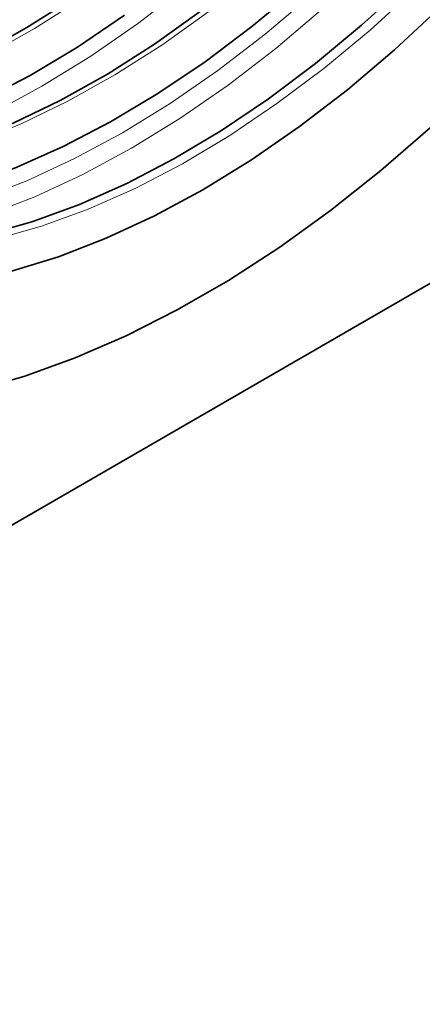
# Model space of a CAD drawing. Units: millimetres. Extents: x -444 to 1350, y -10 to 1082.
# Drawn here: x 1159 to 1191, y 41 to 119 of the extents above; entities that cross this region are included whole.
import ezdxf

# ---------------------------------------------------------------- set-up
doc = ezdxf.new("R2010")
doc.units = ezdxf.units.MM
doc.layers.get('0').update_dxf_attribs({"color": 250})
doc.layers.add('3012119', color=7, linetype='Continuous')

# ---------------------------------------------------------------- blocks, each defined once
blk = doc.blocks.new('1258662_002_ISO_VIEW')
at = {"color": 7, "linetype": 'Continuous', "lineweight": 35}
blk.add_line((22.307, -96.584), (-9.968, -115.215), dxfattribs=at)
at = {"color": 7, "linetype": 'Continuous', "lineweight": 35, "flags": 128}
for points in [[(2.57, -105.519), (3.356, -105.294), (4.152, -105.006), (4.956, -104.657), (5.764, -104.248), (6.574, -103.78), (7.383, -103.256), (8.187, -102.677), (8.983, -102.046), (9.769, -101.364)], [(9.931, -99.459), (9.198, -100.139), (8.453, -100.77), (7.697, -101.35), (6.935, -101.877), (6.169, -102.348), (5.404, -102.76), (4.642, -103.114), (3.886, -103.406), (3.141, -103.636)], [(4.931, -99.594), (4.185, -100.096), (3.437, -100.542), (2.689, -100.931), (1.946, -101.26), (1.209, -101.529), (0.484, -101.736), (-0.228, -101.88), (-0.923, -101.96), (-1.598, -101.976), (-1.704, -101.973)], [(4.133, -99.314), (3.386, -99.788), (2.639, -100.205), (1.894, -100.563), (1.155, -100.858), (0.426, -101.092), (0.381, -101.104)], [(7.675, -99.167), (6.944, -99.773), (6.204, -100.329), (5.458, -100.831), (4.709, -101.277), (3.962, -101.666), (3.218, -101.995), (2.482, -102.264), (1.757, -102.47), (1.045, -102.614), (0.35, -102.695), (-0.326, -102.711), (-0.978, -102.664), (-1.605, -102.553), (-2.203, -102.379), (-2.353, -102.323)], [(6.148, -99.518), (5.406, -100.049), (4.659, -100.523), (3.912, -100.94), (3.167, -101.297), (2.428, -101.593), (1.699, -101.826), (1.654, -101.839)], [(9.399, -99.095), (8.679, -99.75), (7.948, -100.357), (7.207, -100.913), (6.461, -101.415), (5.712, -101.862), (4.964, -102.25), (4.22, -102.58), (3.483, -102.849), (2.758, -103.056), (2.045, -103.2), (1.35, -103.28), (0.674, -103.297), (0.377, -103.283)]]:
    blk.add_lwpolyline(points, dxfattribs=at)
at = {"color": 8, "linetype": 'Continuous', "lineweight": 18, "flags": 128}
for points in [[(2.57, -105.519), (3.356, -105.294), (4.152, -105.006), (4.956, -104.657), (5.764, -104.248), (6.574, -103.78), (7.383, -103.256), (8.187, -102.677), (8.983, -102.046), (9.769, -101.364)], [(0.388, -102.049), (0.632, -101.987), (1.368, -101.76), (2.115, -101.472), (2.868, -101.123), (3.624, -100.715), (4.38, -100.25), (5.133, -99.729), (5.879, -99.156)], [(4.25, -99.328), (3.506, -99.801), (2.762, -100.216), (2.021, -100.571), (1.285, -100.866), (0.559, -101.098), (-0.155, -101.267), (-0.852, -101.371), (-1.531, -101.411), (-2.188, -101.386), (-2.819, -101.296), (-3.423, -101.141), (-3.671, -101.056)], [(-1.012, -102.985), (-0.884, -102.998), (-0.217, -103.025), (0.472, -102.987), (1.18, -102.886), (1.904, -102.722), (2.641, -102.495), (3.388, -102.206), (4.141, -101.857), (4.897, -101.449), (5.653, -100.984), (6.406, -100.464), (7.152, -99.891), (7.889, -99.267)], [(8.067, -99.485), (7.321, -100.117), (6.566, -100.697), (5.803, -101.224), (5.038, -101.694), (4.273, -102.107), (3.511, -102.461), (2.755, -102.753), (2.009, -102.982), (1.276, -103.149), (0.56, -103.251), (0.404, -103.265)], [(6.261, -99.535), (5.522, -100.063), (4.779, -100.536), (4.035, -100.951), (3.294, -101.306), (2.558, -101.601), (1.832, -101.833), (1.118, -102.001), (0.42, -102.106), (-0.258, -102.146), (-0.915, -102.12), (-1.547, -102.03), (-2.15, -101.876), (-2.723, -101.658), (-3.24, -101.39)], [(9.532, -99.172), (8.812, -99.827), (8.08, -100.434), (7.34, -100.989), (6.593, -101.492), (5.845, -101.938), (5.097, -102.327), (4.353, -102.657), (3.616, -102.926), (2.89, -103.132), (2.178, -103.276), (1.483, -103.357), (0.807, -103.373), (0.155, -103.326), (-0.472, -103.215), (-1.071, -103.041), (-1.638, -102.804), (-2.172, -102.506), (-2.67, -102.147), (-3.13, -101.73), (-3.55, -101.257), (-3.686, -101.079)]]:
    blk.add_lwpolyline(points, dxfattribs=at)

msp = doc.modelspace()

# ---------------------------------------------------------------- block references
at = {"layer": '3012119', "xscale": 5, "yscale": 5, "zscale": 5}
msp.add_blockref('1258662_002_ISO_VIEW', (1143.124, 617.007), dxfattribs=at)

doc.saveas('drawing.dxf')
